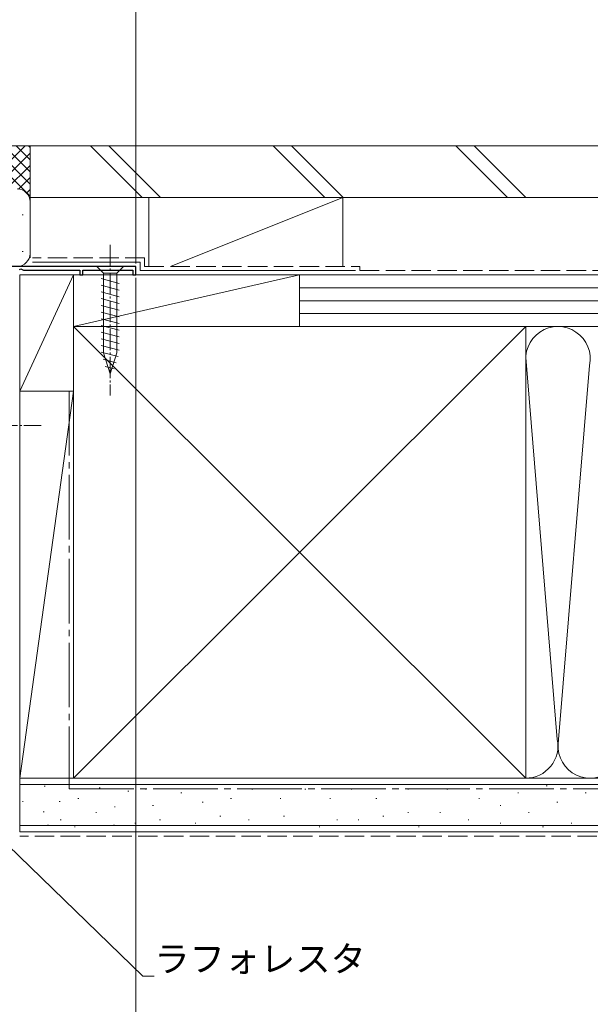
# Model space of a CAD drawing. Extents: x 0 to 1386, y 0 to 2244.
# Drawn here: x 1072 to 1204, y 128 to 357 of the extents above; entities that cross this region are included whole.
import ezdxf

# ---------------------------------------------------------------- set-up
doc = ezdxf.new("R2010")
doc.units = 0
doc.linetypes.add('YCENTER_1', pattern=[13, 10, -1, 1, -1])
doc.linetypes.add('YHIDDEN_1', pattern=[4, 3, -1])
for name, color, linetype, lineweight in [('YKK_11', 7, 'CONTINUOUS', 30), ('YKK_13', 4, 'CONTINUOUS', 13), ('YKK_D', 6, 'CONTINUOUS', 13), ('YSS_K', 3, 'CONTINUOUS', 13)]:
    doc.layers.add(name, color=color, linetype=linetype, lineweight=lineweight)
doc.styles.get("Standard").update_dxf_attribs({"font": 'txt', "bigfont": 'BIGFONT'})

msp = doc.modelspace()

# ---------------------------------------------------------------- linework, layer by layer
at = {"layer": 'YKK_11', "color": 0, "linetype": 'ByBlock', "lineweight": -2}
for p, q in [((1098.49, 299.29), (1063.69, 299.29)), ((1071.49, 298.56), (1071.79, 298.73)), ((1071.79, 298.73), (1072.39, 298.39)), ((1072.39, 298.39), (1085.49, 298.39)), ((1085.49, 298.39), (1085.49, 297.29)), ((1086.19, 297.29), (1086.19, 298.39)), ((1086.19, 298.39), (1097.79, 298.39)), ((1097.79, 298.39), (1097.79, 297.29)), ((1098.49, 297.29), (1098.49, 299.29)), ((1085.49, 297.29), (1086.19, 297.29)), ((1097.79, 297.29), (1098.49, 297.29))]:
    msp.add_line(p, q, dxfattribs=at)
at = {"layer": 'YKK_13', "linetype": 'YCENTER_1', "ltscale": 0.5}
for p, q in [((1092.49, 304.29), (1092.49, 269.29)), ((1046.49, 262.29), (1076.49, 262.29))]:
    msp.add_line(p, q, dxfattribs=at)
at = {"layer": 'YKK_13', "linetype": 'Continuous', "ltscale": 0.5}
for p, q in [((1089.39, 299.29), (1095.59, 299.29)), ((1089.39, 299.29), (1090.94, 297.74)), ((1090.94, 279.2), (1090.94, 297.74)), ((1090.94, 297.74), (1094.04, 297.74)), ((1095.59, 299.29), (1094.04, 297.74)), ((1094.04, 297.74), (1094.04, 279.2)), ((1094.59, 295.31), (1090.39, 296.44)), ((1094.59, 293.76), (1090.39, 294.88)), ((1094.59, 292.2), (1090.39, 293.33)), ((1094.59, 290.65), (1090.39, 291.78)), ((1094.59, 289.1), (1090.39, 290.22)), ((1094.59, 287.55), (1090.39, 288.67)), ((1094.59, 285.99), (1090.39, 287.12)), ((1094.59, 284.44), (1090.39, 285.57)), ((1094.59, 282.89), (1090.39, 284.01)), ((1094.59, 281.33), (1090.39, 282.46)), ((1094.59, 279.78), (1090.39, 280.91)), ((1094.34, 278.3), (1090.39, 279.35)), ((1093.88, 276.87), (1090.85, 277.68)), ((1092.49, 274.29), (1090.94, 279.2)), ((1092.49, 274.29), (1094.04, 279.2)), ((1093.43, 275.43), (1091.38, 275.98))]:
    msp.add_line(p, q, dxfattribs=at)
at = {"layer": 'YKK_D'}
for p, q in [((1098.49, 299.99), (1098.49, 377.29)), ((1068.71, 164.7), (1100.06, 134.29)), ((1100.06, 134.29), (1102.76, 134.29))]:
    msp.add_line(p, q, dxfattribs=at)
at = {"layer": 'YKK_D', "ltscale": 1.5}
msp.add_line((1098.49, 296.64), (1098.49, 71.29), dxfattribs=at)
at = {"layer": 'YSS_K', "linetype": 'Continuous', "ltscale": 1.5}
for p, q in [((1073.91, 327.29), (1063.7, 327.29)), ((1063.7, 318.23), (1072.76, 327.29)), ((1063.7, 325.8), (1073.91, 315.6)), ((1065.05, 327.29), (1073.91, 318.43)), ((1065.59, 317.29), (1073.91, 325.6)), ((1067.88, 327.29), (1073.91, 321.26)), ((1070.7, 327.29), (1073.91, 324.09)), ((1073.53, 327.29), (1073.91, 326.91)), ((1073.91, 314.29), (1073.91, 327.29)), ((1087.95, 327.29), (1099.95, 315.29)), ((1104.19, 315.29), (1092.19, 327.29)), ((1130.37, 327.29), (1142.37, 315.29)), ((1134.62, 327.29), (1146.62, 315.29)), ((1172.8, 327.29), (1184.8, 315.29)), ((1177.04, 327.29), (1189.04, 315.29)), ((1068.42, 317.29), (1073.91, 322.77)), ((1071.23, 317.27), (1073.91, 319.94)), ((1073.11, 316.32), (1073.91, 317.12)), ((1073.91, 314.29), (1073.91, 301.29)), ((1101.51, 299.29), (1101.51, 315.29)), ((1146.51, 315.29), (1101.51, 315.29)), ((1106.51, 299.29), (1146.51, 315.29)), ((1146.51, 315.29), (1146.51, 299.29)), ((1072.1, 311.28), (1072.3, 311.28)), ((1072.1, 302.76), (1072.3, 302.76)), ((1084, 297.29), (1071.5, 297.29)), ((1071.5, 297.29), (1071.5, 270.29)), ((1071.5, 270.29), (1084, 297.29)), ((1136.5, 297.29), (1084, 297.29)), ((1084, 297.29), (1084, 285.29)), ((1136.5, 297.29), (1084, 285.29)), ((1084, 270.29), (1084, 297.29)), ((1101.51, 297.29), (1146.51, 297.29)), ((1136.5, 285.29), (1136.5, 297.29)), ((1136.5, 285.29), (1136.5, 297.29)), ((1241.51, 297.29), (1136.5, 297.29)), ((1241.51, 294.29), (1136.5, 294.29)), ((1241.51, 291.29), (1136.5, 291.29)), ((1241.51, 288.29), (1136.5, 288.29)), ((1084, 285.29), (1136.5, 285.29)), ((1084, 180.29), (1189, 285.29)), ((1084, 285.29), (1189, 180.29)), ((1136.5, 285.29), (1241.51, 285.29)), ((1189, 285.29), (1241.51, 285.29)), ((1189.01, 278.09), (1196.35, 189.32)), ((1203.85, 276.26), (1196.5, 187.41)), ((1084, 270.29), (1071.5, 270.29)), ((1071.5, 270.29), (1084, 270.29)), ((1071.5, 180.29), (1071.5, 270.29)), ((1084, 270.29), (1071.5, 180.29)), ((1084, 180.29), (1084, 270.29)), ((1084, 180.29), (1071.5, 180.29)), ((1241.51, 178.79), (1071.5, 178.79)), ((1189, 180.29), (1241.51, 180.29)), ((1077.19, 178.46), (1077.39, 178.46)), ((1089.99, 178.07), (1090.19, 178.07)), ((1096.61, 177.29), (1096.81, 177.29)), ((1100.7, 177.72), (1100.9, 177.72)), ((1108.95, 176.9), (1109.15, 176.9)), ((1125.43, 177.72), (1125.63, 177.72)), ((1137.72, 177.72), (1137.92, 177.72)), ((1148.44, 177.72), (1148.64, 177.72)), ((1161.62, 177.72), (1161.82, 177.72)), ((1170.69, 177.72), (1170.89, 177.72)), ((1187.17, 176.9), (1187.37, 176.9)), ((1193.77, 178.55), (1193.97, 178.55)), ((1202.83, 176.9), (1203.03, 176.9)), ((1072.12, 174.84), (1072.32, 174.84)), ((1080.7, 174.84), (1080.9, 174.84)), ((1085.04, 175.57), (1085.24, 175.57)), ((1113.89, 174.75), (1114.09, 174.75)), ((1120.48, 175.57), (1120.68, 175.57)), ((1131.95, 175.57), (1132.15, 175.57)), ((1143.49, 175.57), (1143.69, 175.57)), ((1154.21, 175.57), (1154.41, 175.57)), ((1178.11, 175.57), (1178.31, 175.57)), ((1196.24, 174.75), (1196.44, 174.75)), ((1076.96, 172.5), (1077.16, 172.5)), ((1089.17, 172.28), (1089.37, 172.28)), ((1093.49, 173.67), (1093.69, 173.67)), ((1102.35, 173.92), (1102.55, 173.92)), ((1161.62, 172.28), (1161.82, 172.28)), ((1169.04, 172.28), (1169.24, 172.28)), ((1183.05, 173.92), (1183.25, 173.92)), ((1189.64, 172.28), (1189.84, 172.28)), ((1080.92, 170.63), (1081.12, 170.63)), ((1098.23, 169.8), (1098.43, 169.8)), ((1104, 170.63), (1104.2, 170.63)), ((1112.24, 169.8), (1112.44, 169.8)), ((1118.01, 171.45), (1118.21, 171.45)), ((1124.6, 170.63), (1124.8, 170.63)), ((1132.78, 171.45), (1132.98, 171.45)), ((1145.14, 170.63), (1145.34, 170.63)), ((1150.08, 170.63), (1150.28, 170.63)), ((1155.85, 171.45), (1156.05, 171.45)), ((1175.63, 170.63), (1175.83, 170.63)), ((1183.05, 169.8), (1183.25, 169.8)), ((1199.53, 169.8), (1199.73, 169.8)), ((1241.51, 169.29), (1071.5, 169.29)), ((1077.97, 169.38), (1078.17, 169.38)), ((1084.19, 168.98), (1084.39, 168.98)), ((1093.3, 169.38), (1093.5, 169.38)), ((1141.02, 168.98), (1141.22, 168.98)), ((1164.1, 168.98), (1164.3, 168.98)), ((1192.94, 168.98), (1193.14, 168.98))]:
    msp.add_line(p, q, dxfattribs=at)
at = {"layer": 'YSS_K', "color": 0, "linetype": 'Continuous', "ltscale": 1.5}
for p, q in [((1241.51, 327.29), (1073.91, 327.29)), ((1073.91, 327.29), (1073.91, 315.29)), ((1241.51, 315.29), (1073.91, 315.29)), ((1099.51, 300.29), (1074.51, 300.29)), ((1099.51, 300.29), (1099.51, 298.29)), ((1099.51, 298.29), (1149.51, 298.29)), ((1189, 285.29), (1084, 285.29)), ((1084, 285.29), (1084, 180.29)), ((1189, 271.32), (1189, 285.29)), ((1189, 180.29), (1189, 277.79)), ((1241.51, 180.29), (1071.5, 180.29)), ((1071.5, 167.79), (1071.5, 180.29)), ((1084, 180.29), (1189, 180.29)), ((1241.51, 167.79), (1071.5, 167.79))]:
    msp.add_line(p, q, dxfattribs=at)
at = {"layer": 'YSS_K', "color": 0, "linetype": 'YHIDDEN_1', "ltscale": 1.5}
for p, q in [((1100.51, 301.29), (1074.51, 301.29)), ((1100.51, 301.29), (1100.51, 299.29)), ((1100.51, 299.29), (1150.51, 299.29)), ((1150.51, 299.29), (1150.51, 298.29)), ((1150.51, 298.29), (1241.51, 298.29))]:
    msp.add_line(p, q, dxfattribs=at)
at = {"layer": 'YSS_K', "color": 0, "linetype": 'YCENTER_1', "ltscale": 1.5}
for p, q in [((1083.01, 270.29), (1083.01, 177.79)), ((1083.01, 177.79), (1241.51, 177.79))]:
    msp.add_line(p, q, dxfattribs=at)
at = {"layer": 'YSS_K', "linetype": 'YHIDDEN_1', "ltscale": 1.5}
msp.add_line((1241.51, 166.79), (1071.51, 166.79), dxfattribs=at)
at = {"layer": 'YSS_K', "linetype": 'Continuous', "ltscale": 1.5}
for centre, radius, start, end in [((1070.91, 314.29), 3, 0, 90), ((1070.91, 302.29), 3, 270, 0), ((1196.5, 277.79), 7.5, 348.2167, 191.7838), ((1189, 187.79), 7.5, 270, 11.7835), ((1204, 187.79), 7.5, 168.2165, 11.7835)]:
    msp.add_arc(centre, radius, start, end, dxfattribs=at)

# ---------------------------------------------------------------- texts
at = {"layer": 'YKK_D'}
msp.add_text('ラフォレスタ', height=6, dxfattribs=at).set_placement((1102.76, 135.29))

doc.saveas('drawing.dxf')
